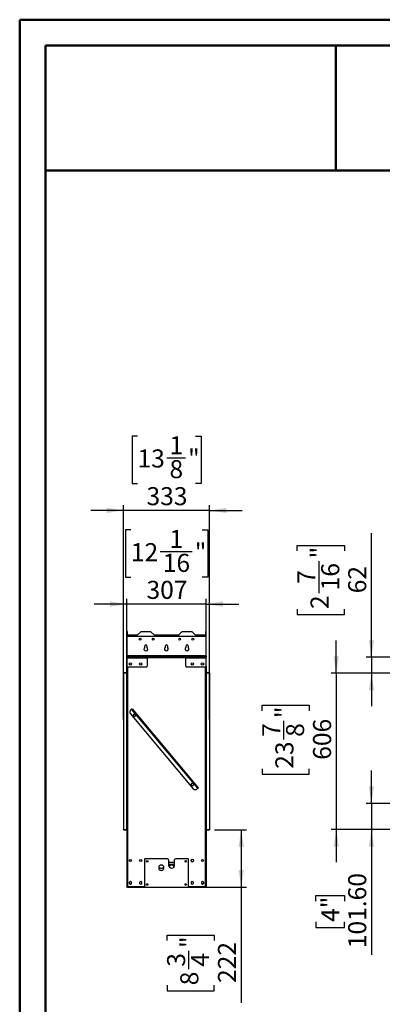
# Model space of a CAD drawing. Units: millimetres. Extents: x 2 to 4202, y -3 to 5937.
# Drawn here: x 2 to 1409, y 2120 to 5937 of the extents above; entities that cross this region are included whole.
import ezdxf

# ---------------------------------------------------------------- set-up
doc = ezdxf.new("R2010")
doc.units = ezdxf.units.MM
doc.header["$LTSCALE"] = 20
doc.layers.add('FORMAT', color=7, linetype='Continuous')
doc.styles.add('SLDTEXTSTYLE0', font='TXT', dxfattribs={"width": 0.75})
doc.dimstyles.new('SLDDIMSTYLE0', dxfattribs={"dimtxt": 70, "dimasz": 66.04, "dimexe": 0, "dimexo": 0.0625, "dimgap": 17.5, "dimtad": 1, "dimrnd": 1e-09, "dimzin": 4, "dimdsep": 46, "dimtxsty": 'SLDTEXTSTYLE0', "dimsah": 1, "dimcen": 0.09, "dimadec": 0, "dimazin": 1, "dimtfac": 1, "dimtmove": 0, "dimatfit": 0, "dimfxl": 1, "dimfrac": 2, "dimtolj": 1, "dimtzin": 12, "dimarcsym": 0})
doc.dimstyles.new('SLDDIMSTYLE1', dxfattribs={"dimtxt": 70, "dimasz": 66.04, "dimexe": 0, "dimexo": 0.0625, "dimgap": 17.5, "dimtad": 1, "dimrnd": 1e-09, "dimzin": 12, "dimdsep": 46, "dimtxsty": 'SLDTEXTSTYLE0', "dimsah": 1, "dimcen": 0.09, "dimadec": 0, "dimazin": 3, "dimtfac": 1, "dimtmove": 0, "dimatfit": 0, "dimfxl": 1, "dimfrac": 2, "dimtolj": 1, "dimtzin": 12, "dimarcsym": 0})
doc.dimstyles.new('SLDDIMSTYLE2', dxfattribs={"dimtxt": 70, "dimasz": 66.04, "dimexe": 0, "dimexo": 0.0625, "dimgap": 17.5, "dimtad": 1, "dimrnd": 1e-09, "dimzin": 12, "dimdsep": 46, "dimtxsty": 'SLDTEXTSTYLE0', "dimsah": 1, "dimcen": 0.09, "dimadec": 0, "dimazin": 3, "dimtfac": 1, "dimtofl": 0, "dimtmove": 0, "dimatfit": 3, "dimfxl": 1, "dimfrac": 2, "dimtolj": 1, "dimtzin": 12, "dimarcsym": 0})

# ---------------------------------------------------------------- blocks, each defined once
blk = doc.blocks.new('_D_1')
at = {"layer": 'FORMAT'}
for p, q in [((1230.3, 3403.3), (1230.3, 3530.3)), ((1551, 3403.3), (1210.3, 3403.3)), ((1230.3, 3403.3), (1230.3, 2797.3)), ((942.5, 3257.9), (942.5, 3279.3)), ((942.5, 3279.3), (1125.6, 3279.3)), ((1125.6, 3279.3), (1125.6, 3257.9)), ((1026.8, 3146.6), (1026.8, 3218.8)), ((942.5, 3032.9), (942.5, 3011.6)), ((1125.6, 3011.6), (1125.6, 3032.9)), ((942.5, 3011.6), (1125.6, 3011.6)), ((1497.3, 2797.3), (1210.3, 2797.3)), ((1230.3, 2797.3), (1230.3, 2670.3))]:
    blk.add_line(p, q, dxfattribs=at)
for points in [[(1230.3, 3403.3), (1240.4, 3469.3), (1220.1, 3469.3)], [(1230.3, 2797.3), (1220.1, 2731.2), (1240.4, 2731.2)]]:
    blk.add_solid(points, dxfattribs=at)
at = {"layer": 'FORMAT', "char_height": 70, "attachment_point": 1, "rotation": 90, "style": 'SLDTEXTSTYLE0'}
for s, insert in [('"', (993.9, 3229.1)), ('606', (1140.1, 3067.8)), ('7', (942.8, 3156.8)), ('8', (1035.3, 3156.8)), ('23', (993.9, 3032.9))]:
    blk.add_mtext(s, dxfattribs=dict(at, insert=insert))
blk = doc.blocks.new('_D_2')
at = {"layer": 'FORMAT'}
for p, q in [((1366.8, 3465.3), (1366.8, 3945.9)), ((1079, 3877.4), (1079, 3898.7)), ((1079, 3898.7), (1262, 3898.7)), ((1262, 3898.7), (1262, 3877.4)), ((1163.3, 3714.3), (1163.3, 3838.3)), ((1079, 3652.3), (1079, 3631)), ((1079, 3631), (1262, 3631)), ((1262, 3631), (1262, 3652.3)), ((1483.7, 3465.3), (1346.8, 3465.3)), ((1366.8, 3465.3), (1366.8, 3403.3)), ((1551, 3403.3), (1346.8, 3403.3)), ((1366.8, 3403.3), (1366.8, 3276.3))]:
    blk.add_line(p, q, dxfattribs=at)
for points in [[(1366.8, 3465.3), (1376.9, 3531.3), (1356.6, 3531.3)], [(1366.8, 3403.3), (1356.6, 3337.2), (1376.9, 3337.2)]]:
    blk.add_solid(points, dxfattribs=at)
at = {"layer": 'FORMAT', "char_height": 70, "attachment_point": 1, "rotation": 90, "style": 'SLDTEXTSTYLE0'}
for s, insert in [('"', (1130.4, 3848.5)), ('16', (1171.8, 3724.6)), ('7', (1079.2, 3750.4)), ('62', (1276.5, 3713.2)), ('2', (1130.4, 3652.3))]:
    blk.add_mtext(s, dxfattribs=dict(at, insert=insert))
blk = doc.blocks.new('_D_4')
at = {"layer": 'FORMAT'}
for p, q in [((1366.8, 2898.9), (1366.8, 3025.9)), ((1524.5, 2898.9), (1346.8, 2898.9)), ((1366.8, 2898.9), (1366.8, 2797.3)), ((1497.3, 2797.3), (1346.8, 2797.3)), ((1366.8, 2797.3), (1366.8, 2311.3)), ((1150.9, 2519.7), (1150.9, 2541)), ((1150.9, 2541), (1262, 2541)), ((1262, 2541), (1262, 2519.7)), ((1150.9, 2439.1), (1150.9, 2417.8)), ((1150.9, 2417.8), (1262, 2417.8)), ((1262, 2417.8), (1262, 2439.1))]:
    blk.add_line(p, q, dxfattribs=at)
for points in [[(1366.8, 2898.9), (1376.9, 2964.9), (1356.6, 2964.9)], [(1366.8, 2797.3), (1356.6, 2731.2), (1376.9, 2731.2)]]:
    blk.add_solid(points, dxfattribs=at)
at = {"layer": 'FORMAT', "char_height": 70, "attachment_point": 1, "rotation": 90, "style": 'SLDTEXTSTYLE0'}
for s, insert in [('101.60', (1276.5, 2337.2)), ('4"', (1171.8, 2439.1))]:
    blk.add_mtext(s, dxfattribs=dict(at, insert=insert))
blk = doc.blocks.new('_D_8')
at = {"layer": 'FORMAT'}
for p, q in [((458.9, 4322.4), (437.6, 4322.4)), ((437.6, 4322.4), (437.6, 4139.3)), ((684, 4322.4), (705.3, 4322.4)), ((705.3, 4322.4), (705.3, 4139.3)), ((572.6, 4238), (644.8, 4238)), ((437.6, 4139.3), (458.9, 4139.3)), ((705.3, 4139.3), (684, 4139.3)), ((404.7, 3224.3), (404.7, 4054.6)), ((737.7, 3224.3), (737.7, 4054.6)), ((404.7, 4034.6), (277.7, 4034.6)), ((737.7, 4034.6), (404.7, 4034.6)), ((737.7, 4034.6), (864.7, 4034.6))]:
    blk.add_line(p, q, dxfattribs=at)
for points in [[(404.7, 4034.6), (338.7, 4044.8), (338.7, 4024.4)], [(737.7, 4034.6), (803.8, 4024.4), (803.8, 4044.8)]]:
    blk.add_solid(points, dxfattribs=at)
at = {"layer": 'FORMAT', "char_height": 70, "attachment_point": 1, "style": 'SLDTEXTSTYLE0'}
for s, insert in [('1', (582.9, 4322.1)), ('13', (458.9, 4271)), ('"', (655.1, 4271)), ('8', (582.9, 4229.6)), ('333', (493.8, 4124.8))]:
    blk.add_mtext(s, dxfattribs=dict(at, insert=insert))
blk = doc.blocks.new('_D_9')
at = {"layer": 'FORMAT'}
for p, q in [((433, 3959.1), (411.7, 3959.1)), ((411.7, 3959.1), (411.7, 3776.1)), ((709.8, 3959.1), (731.2, 3959.1)), ((731.2, 3959.1), (731.2, 3776.1)), ((546.7, 3874.8), (670.7, 3874.8)), ((411.7, 3776.1), (433, 3776.1)), ((731.2, 3776.1), (709.8, 3776.1)), ((417.7, 3671.3), (290.7, 3671.3)), ((417.7, 3282.8), (417.7, 3691.3)), ((724.7, 3671.3), (417.7, 3671.3)), ((724.7, 3282.8), (724.7, 3691.3)), ((724.7, 3671.3), (851.7, 3671.3))]:
    blk.add_line(p, q, dxfattribs=at)
for points in [[(417.7, 3671.3), (351.7, 3681.5), (351.7, 3661.2)], [(724.7, 3671.3), (790.8, 3661.2), (790.8, 3681.5)]]:
    blk.add_solid(points, dxfattribs=at)
at = {"layer": 'FORMAT', "char_height": 70, "attachment_point": 1, "style": 'SLDTEXTSTYLE0'}
for s, insert in [('1', (582.9, 3958.9)), ('12', (433, 3907.7)), ('"', (681, 3907.7)), ('16', (557, 3866.3)), ('307', (493.8, 3761.6))]:
    blk.add_mtext(s, dxfattribs=dict(at, insert=insert))
blk = doc.blocks.new('_D_10')
at = {"layer": 'FORMAT'}
for p, q in [((757.7, 2796.3), (881.3, 2796.3)), ((861.3, 2796.3), (861.3, 2574.3)), ((674.2, 2574.3), (881.3, 2574.3)), ((861.3, 2574.3), (861.3, 2124.9)), ((573.5, 2366.7), (573.5, 2388.1)), ((573.5, 2388.1), (756.6, 2388.1)), ((756.6, 2388.1), (756.6, 2366.7)), ((657.9, 2255.4), (657.9, 2327.6)), ((573.5, 2193.4), (573.5, 2172.1)), ((756.6, 2172.1), (756.6, 2193.4)), ((573.5, 2172.1), (756.6, 2172.1))]:
    blk.add_line(p, q, dxfattribs=at)
for points in [[(861.3, 2796.3), (851.2, 2730.2), (871.5, 2730.2)], [(861.3, 2574.3), (871.5, 2640.3), (851.2, 2640.3)]]:
    blk.add_solid(points, dxfattribs=at)
at = {"layer": 'FORMAT', "char_height": 70, "attachment_point": 1, "rotation": 90, "style": 'SLDTEXTSTYLE0'}
for s, insert in [('"', (625, 2337.9)), ('222', (771.1, 2202.5)), ('3', (573.8, 2265.6)), ('4', (666.4, 2265.6)), ('8', (625, 2193.4))]:
    blk.add_mtext(s, dxfattribs=dict(at, insert=insert))

msp = doc.modelspace()

# ---------------------------------------------------------------- linework, layer by layer
at = {"color": 7, "linetype": 'Continuous', "lineweight": 50}
for p, q in [((1.584, -2.951), (1.584, 5937.049)), ((1.584, 5937.049), (4201.584, 5937.049)), ((101.584, 5837.049), (4101.584, 5837.049)), ((101.584, 97.049), (101.584, 5837.049)), ((1228.049, 5352.032), (1228.049, 5837.049)), ((100.574, 5352.032), (1228.049, 5352.032)), ((1228.049, 5352.032), (4101.584, 5352.032))]:
    msp.add_line(p, q, dxfattribs=at)
at = {"color": 7, "linetype": 'Continuous', "lineweight": 25}
for p, q in [((419.922, 3564.876), (418.722, 3564.876)), ((418.722, 3552.876), (418.722, 3564.876)), ((419.922, 3552.876), (418.722, 3552.876)), ((418.722, 3552.876), (418.722, 3544.513)), ((419.922, 3552.876), (419.922, 3564.876)), ((419.922, 3552.876), (419.922, 3545.168)), ((420.422, 3552.076), (420.422, 3545.261)), ((420.422, 3552.076), (422.822, 3552.076)), ((422.822, 3552.076), (459.222, 3552.076)), ((459.222, 3552.076), (471.222, 3564.076)), ((511.222, 3564.076), (471.222, 3564.076)), ((511.222, 3564.076), (523.222, 3552.076)), ((523.222, 3552.076), (619.222, 3552.076)), ((619.222, 3552.076), (631.222, 3564.076)), ((671.222, 3564.076), (631.222, 3564.076)), ((671.222, 3564.076), (683.222, 3552.076)), ((683.222, 3552.076), (719.622, 3552.076)), ((719.622, 3552.076), (722.022, 3552.076)), ((722.022, 3545.261), (722.022, 3552.076)), ((722.522, 3564.876), (723.722, 3564.876)), ((722.522, 3564.876), (722.522, 3552.876)), ((722.522, 3552.876), (722.522, 3545.168)), ((722.522, 3552.876), (723.722, 3552.876)), ((723.722, 3564.876), (723.722, 3552.876)), ((723.722, 3552.876), (723.722, 3544.513)), ((417.722, 3542.276), (417.722, 3470.276)), ((721.722, 3545.276), (420.722, 3545.276)), ((724.722, 3470.276), (724.722, 3542.276)), ((487.222, 3504.121), (487.222, 3509.776)), ((495.222, 3509.776), (495.222, 3504.121)), ((567.222, 3504.121), (567.222, 3509.776)), ((575.222, 3509.776), (575.222, 3504.121)), ((647.222, 3504.121), (647.222, 3509.776)), ((655.222, 3509.776), (655.222, 3504.121)), ((724.722, 3470.276), (417.722, 3470.276)), ((417.722, 3465.276), (417.722, 3470.276)), ((724.722, 3465.276), (417.722, 3465.276)), ((417.722, 3465.276), (417.722, 3462.776)), ((417.722, 3462.776), (496.222, 3462.776)), ((417.722, 3462.776), (417.722, 3430.776)), ((496.222, 3462.776), (496.222, 3465.276)), ((496.222, 3462.776), (496.222, 3430.776)), ((646.222, 3465.276), (646.222, 3462.776)), ((646.222, 3462.776), (724.722, 3462.776)), ((646.222, 3430.776), (646.222, 3462.776)), ((724.722, 3470.276), (724.722, 3465.276)), ((724.722, 3462.776), (724.722, 3465.276)), ((724.722, 3430.776), (724.722, 3462.776)), ((417.722, 3404.276), (404.722, 3404.276)), ((404.722, 3404.276), (404.722, 3403.276)), ((404.722, 3403.276), (404.722, 2796.276)), ((417.722, 3403.276), (404.722, 3403.276)), ((417.722, 3430.776), (417.722, 2575.984)), ((420.722, 3427.776), (493.222, 3427.776)), ((649.222, 3427.776), (721.722, 3427.776)), ((724.722, 3430.776), (724.722, 2575.984)), ((737.722, 3404.276), (724.722, 3404.276)), ((737.722, 3403.276), (724.722, 3403.276)), ((737.722, 3404.276), (737.722, 3403.276)), ((737.722, 3403.276), (737.722, 2796.276)), ((431.012, 3246.689), (675.272, 2955.592)), ((436.075, 3263.991), (432.245, 3260.777)), ((436.841, 3264.634), (436.075, 3263.991)), ((693.19, 2957.573), (436.075, 3263.991)), ((436.841, 3264.634), (437.607, 3265.276)), ((443.269, 3256.973), (436.841, 3264.634)), ((437.607, 3265.276), (444.035, 3257.616)), ((444.035, 3257.616), (443.269, 3256.973)), ((443.269, 3256.973), (687.528, 2965.876)), ((444.035, 3257.616), (688.294, 2966.519)), ((441.849, 3241.383), (441.849, 3238.655)), ((445.305, 3244.641), (442.943, 3243.277)), ((442.943, 3236.76), (445.305, 3235.397)), ((449.855, 3243.277), (447.493, 3244.641)), ((447.493, 3235.397), (449.855, 3236.76)), ((450.949, 3238.655), (450.949, 3241.383)), ((666.825, 2973.267), (666.825, 2970.539)), ((670.281, 2976.526), (667.919, 2975.162)), ((667.919, 2968.645), (670.281, 2967.281)), ((674.831, 2975.162), (672.469, 2976.526)), ((672.469, 2967.281), (674.831, 2968.645)), ((675.925, 2970.539), (675.925, 2973.267)), ((687.528, 2965.876), (688.294, 2966.519)), ((693.956, 2958.216), (687.528, 2965.876)), ((688.294, 2966.519), (694.722, 2958.859)), ((689.36, 2954.359), (693.19, 2957.573)), ((693.19, 2957.573), (693.956, 2958.216)), ((694.722, 2958.859), (693.956, 2958.216)), ((404.722, 2796.276), (404.725, 2796.276)), ((404.725, 2796.276), (404.725, 2797.276)), ((404.725, 2797.276), (417.722, 2797.276)), ((404.725, 2796.276), (417.722, 2796.276)), ((724.722, 2797.276), (737.719, 2797.276)), ((724.722, 2796.276), (737.719, 2796.276)), ((737.719, 2796.276), (737.719, 2797.276)), ((737.722, 2796.276), (737.719, 2796.276)), ((486.222, 2682.276), (486.222, 2576.276)), ((574.722, 2684.276), (488.222, 2684.276)), ((579.722, 2679.276), (579.722, 2659.276)), ((602.722, 2659.276), (602.722, 2679.276)), ((654.222, 2684.276), (607.722, 2684.276)), ((656.222, 2576.276), (656.222, 2682.276)), ((667.964, 2680.733), (666.6, 2678.37)), ((666.6, 2676.183), (667.964, 2673.82)), ((672.586, 2681.826), (669.858, 2681.826)), ((669.858, 2672.726), (672.586, 2672.726)), ((675.844, 2678.37), (674.481, 2680.733)), ((674.481, 2673.82), (675.844, 2676.183)), ((541.722, 2653.749), (541.722, 2644.804)), ((555.694, 2658.776), (546.75, 2658.776)), ((560.722, 2644.804), (560.722, 2653.749)), ((602.722, 2669.276), (579.722, 2669.276)), ((602.722, 2662.276), (579.722, 2662.276)), ((602.722, 2660.276), (579.722, 2660.276)), ((602.711, 2658.776), (579.733, 2658.776)), ((581.722, 2653.749), (581.722, 2652.796)), ((600.722, 2652.796), (600.722, 2653.749)), ((418.722, 2575.984), (417.722, 2575.984)), ((417.722, 2575.984), (417.722, 2575.376)), ((418.722, 2575.376), (417.722, 2575.376)), ((417.722, 2574.276), (417.722, 2575.276)), ((419.429, 2575.276), (417.722, 2575.276)), ((419.429, 2574.276), (417.722, 2574.276)), ((418.722, 2575.984), (418.722, 2575.376)), ((419.429, 2574.276), (419.429, 2575.276)), ((419.429, 2574.276), (488.222, 2574.276)), ((431.222, 2595.53), (426.672, 2592.903)), ((426.672, 2592.903), (426.672, 2587.65)), ((426.672, 2587.65), (431.222, 2585.023)), ((435.772, 2592.903), (431.222, 2595.53)), ((431.222, 2585.023), (435.772, 2587.65)), ((435.772, 2587.65), (435.772, 2592.903)), ((471.222, 2595.53), (466.672, 2592.903)), ((466.672, 2592.903), (466.672, 2587.65)), ((466.672, 2587.65), (471.222, 2585.023)), ((475.772, 2592.903), (471.222, 2595.53)), ((471.222, 2585.023), (475.772, 2587.65)), ((475.772, 2587.65), (475.772, 2592.903)), ((488.222, 2574.276), (654.222, 2574.276)), ((654.222, 2574.276), (723.015, 2574.276)), ((671.222, 2595.53), (666.672, 2592.903)), ((666.672, 2592.903), (666.672, 2587.65)), ((666.672, 2587.65), (671.222, 2585.023)), ((675.772, 2592.903), (671.222, 2595.53)), ((671.222, 2585.023), (675.772, 2587.65)), ((675.772, 2587.65), (675.772, 2592.903)), ((711.222, 2595.53), (706.672, 2592.903)), ((706.672, 2592.903), (706.672, 2587.65)), ((706.672, 2587.65), (711.222, 2585.023)), ((715.772, 2592.903), (711.222, 2595.53)), ((711.222, 2585.023), (715.772, 2587.65)), ((715.772, 2587.65), (715.772, 2592.903)), ((723.015, 2574.276), (723.015, 2575.276)), ((723.015, 2575.276), (724.722, 2575.276)), ((723.015, 2574.276), (724.722, 2574.276)), ((723.722, 2575.984), (724.722, 2575.984)), ((723.722, 2575.984), (723.722, 2575.376)), ((723.722, 2575.376), (724.722, 2575.376)), ((724.722, 2575.984), (724.722, 2575.376)), ((724.722, 2574.276), (724.722, 2575.276))]:
    msp.add_line(p, q, dxfattribs=at)
at = {"color": 8, "linetype": 'Continuous', "lineweight": 25}
for p, q in [((422.822, 3552.076), (422.822, 3545.276)), ((719.622, 3545.276), (719.622, 3552.076)), ((646.222, 3463.276), (496.222, 3463.276)), ((416.722, 3403.276), (416.722, 2797.276)), ((419.722, 3427.948), (419.722, 2576.276)), ((722.722, 2576.276), (722.722, 3427.948)), ((725.722, 2797.276), (725.722, 3403.276)), ((602.722, 2661.776), (579.722, 2661.776)), ((419.722, 2576.276), (486.222, 2576.276)), ((656.222, 2576.276), (722.722, 2576.276))]:
    msp.add_line(p, q, dxfattribs=at)
at = {"color": 7, "linetype": 'Continuous', "lineweight": 25, "flags": 128}
msp.add_lwpolyline([(429.922, 2586.526), (429.348, 2586.412), (429.073, 2586.263)], dxfattribs=at)
at = {"color": 7, "linetype": 'Continuous', "lineweight": 25}
for centre, radius in [((468.889, 3535.276), 3.5), ((520.055, 3535.276), 3.5), ((622.389, 3535.276), 3.5), ((673.555, 3535.276), 3.5), ((431.222, 3439.276), 4.75), ((471.222, 3439.276), 4.75), ((671.222, 3439.276), 4.75), ((711.222, 3439.276), 4.75), ((446.399, 3240.019), 4.75), ((671.375, 2971.903), 4.75), ((431.222, 2677.276), 4), ((471.222, 2677.276), 4), ((496.222, 2674.276), 3), ((646.222, 2674.276), 3), ((671.222, 2677.276), 4.75), ((711.222, 2677.276), 4), ((496.222, 2584.276), 3), ((646.222, 2584.276), 3)]:
    msp.add_circle(centre, radius, dxfattribs=at)
for centre, radius, start, end in [((420.722, 3542.276), 3, 90, 180), ((491.222, 3509.776), 4, 0, 180), ((571.222, 3509.776), 4, 0, 180), ((651.222, 3509.776), 4, 0, 180), ((721.722, 3542.276), 3, 0, 90), ((491.222, 3497.776), 7.5, 122.230953, 57.769047), ((571.222, 3497.776), 7.5, 122.230953, 57.769047), ((651.222, 3497.776), 7.5, 122.230953, 57.769047), ((420.722, 3430.776), 3, 180, 270), ((493.222, 3430.776), 3, 270, 0), ((649.222, 3430.776), 3, 180, 270), ((721.722, 3430.776), 3, 270, 0), ((438.673, 3253.116), 10, 130, 220), ((682.932, 2962.02), 10, 220, 310), ((488.222, 2682.276), 2, 90, 180), ((574.722, 2679.276), 5, 0, 90), ((607.722, 2679.276), 5, 90, 180), ((654.222, 2682.276), 2, 360, 90), ((551.222, 2649.276), 10.5, 25.208765, 154.791235), ((551.222, 2659.276), 11.5, 214.301153, 325.698847), ((551.222, 2649.276), 10.5, 205.208765, 334.791235), ((591.222, 2659.276), 11.5, 180, 0), ((591.222, 2649.276), 10.5, 115.208765, 154.791235), ((591.222, 2649.276), 10.5, 25.208765, 64.791235), ((419.81, 2568.7), 7.577, 90.666049, 105.997047), ((419.806, 2574.137), 2.141, 92.24051, 120.409389), ((417.583, 2576.36), 2.141, 329.590611, 357.75949), ((412.146, 2576.365), 7.577, 344.002953, 359.333951), ((429.922, 2585.026), 1.5, 4.177937, 90), ((488.222, 2576.276), 2, 180, 270), ((654.222, 2576.276), 2, 270, 0), ((712.522, 2585.026), 1.5, 55.536685, 175.822063), ((730.298, 2576.365), 7.577, 180.666049, 195.997047), ((722.634, 2568.7), 7.577, 74.002953, 89.333951), ((722.638, 2574.137), 2.141, 59.590611, 87.75949), ((724.861, 2576.36), 2.141, 182.24051, 210.409389)]:
    msp.add_arc(centre, radius, start, end, dxfattribs=at)

# ---------------------------------------------------------------- dimensions: what is measured, and where the dimension line sits
at = {"layer": 'FORMAT'}
dim = msp.add_linear_dim(base=(404.722, 4034.598), p1=(737.722, 3204.276), p2=(404.722, 3204.276), dimstyle='SLDDIMSTYLE1', dxfattribs=at)
dim.commit()
dim.dimension.update_dxf_attribs({"geometry": '_D_8', "text_midpoint": (571.43, 4034.598), "dimtype": 160})
for base, p1, p2, angle, dimstyle, picture, middle in [((417.722, 3671.327), (724.722, 3262.776), (417.722, 3262.776), 0, 'SLDDIMSTYLE1', '_D_9', (571.43, 3671.327)), ((1366.781, 3403.276), (1503.654, 3465.276), (1571.047, 3403.276), 90, 'SLDDIMSTYLE1', '_D_2', (1366.781, 3764.876)), ((1230.287, 2797.276), (1571.047, 3403.276), (1517.254, 2797.276), 90, 'SLDDIMSTYLE1', '_D_1', (1230.287, 3145.414)), ((1366.781, 2797.276), (1544.547, 2898.876), (1517.254, 2797.276), 90, 'SLDDIMSTYLE0', '_D_4', (1366.781, 2479.407)), ((861.342, 2574.276), (737.719, 2796.276), (654.222, 2574.276), 90, 'SLDDIMSTYLE2', '_D_10', (861.342, 2280.068))]:
    dim = msp.add_linear_dim(base=base, p1=p1, p2=p2, angle=angle, dimstyle=dimstyle, dxfattribs=at)
    dim.commit()
    dim.dimension.update_dxf_attribs({"geometry": picture, "text_midpoint": middle, "dimtype": 160})

doc.saveas('drawing.dxf')
